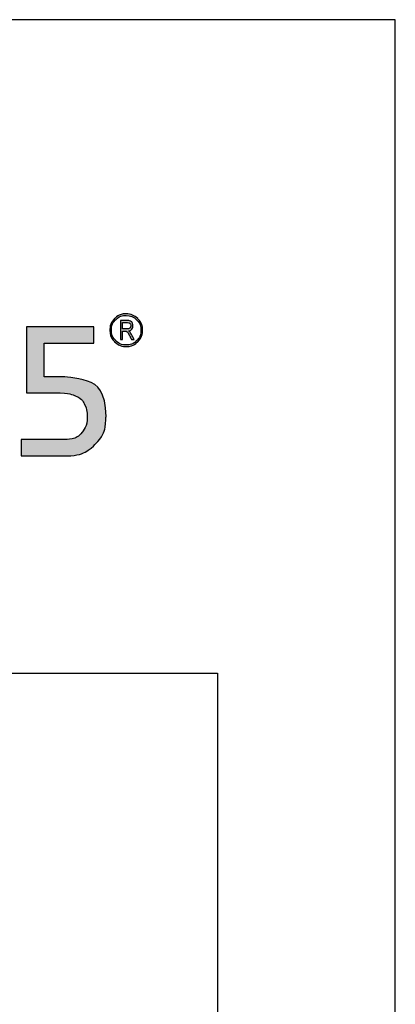
# Model space of a CAD drawing. Units: millimetres. Extents: x 9854 to 11437, y 4520 to 6693.
# Drawn here: x 10729 to 10751, y 6006 to 6061 of the extents above; entities that cross this region are included whole.
import ezdxf

# ---------------------------------------------------------------- set-up
doc = ezdxf.new("R2010")
doc.units = ezdxf.units.MM
doc.layers.add('Camada 1', color=7, linetype='Continuous')
doc.layers.add('Layout', color=9, linetype='Continuous')
doc.layers.add('Layout 2 - Gride', color=253, linetype='Continuous', plot=False)

# ---------------------------------------------------------------- blocks, each defined once
blk = doc.blocks.new('Eco 2.5')
at = {"layer": 'Camada 1', "color": 62}
for points, knots in [([(-439.119, 2426.986), (-438.865, 2426.986), (-438.635, 2426.883), (-438.469, 2426.717), (-438.469, 2426.717), (-438.302, 2426.55), (-438.199, 2426.32), (-438.199, 2426.066), (-438.199, 2426.066), (-438.199, 2425.812), (-438.302, 2425.582), (-438.469, 2425.415), (-438.469, 2425.415), (-438.635, 2425.249), (-438.865, 2425.146), (-439.119, 2425.146), (-439.119, 2425.146), (-439.373, 2425.146), (-439.603, 2425.249), (-439.77, 2425.415), (-439.77, 2425.415), (-439.936, 2425.582), (-440.039, 2425.812), (-440.039, 2426.066), (-440.039, 2426.066), (-440.039, 2426.32), (-439.936, 2426.55), (-439.77, 2426.717), (-439.77, 2426.717), (-439.603, 2426.883), (-439.373, 2426.986), (-439.119, 2426.986)], [0, 0, 0, 0, 0.111111, 0.111111, 0.111111, 0.166667, 0.222222, 0.222222, 0.222222, 0.277778, 0.333333, 0.333333, 0.333333, 0.388889, 0.444444, 0.444444, 0.444444, 0.5, 0.555556, 0.555556, 0.555556, 0.611111, 0.666667, 0.666667, 0.666667, 0.722222, 0.777778, 0.777778, 0.777778, 0.888889, 1, 1, 1, 1]), ([(-438.531, 2426.654), (-438.682, 2426.805), (-438.89, 2426.898), (-439.119, 2426.898), (-439.119, 2426.898), (-439.349, 2426.898), (-439.557, 2426.805), (-439.707, 2426.654), (-439.707, 2426.654), (-439.858, 2426.504), (-439.951, 2426.296), (-439.951, 2426.066), (-439.951, 2426.066), (-439.951, 2425.836), (-439.858, 2425.628), (-439.707, 2425.478), (-439.707, 2425.478), (-439.557, 2425.328), (-439.349, 2425.234), (-439.119, 2425.234), (-439.119, 2425.234), (-438.89, 2425.234), (-438.682, 2425.328), (-438.531, 2425.478), (-438.531, 2425.478), (-438.381, 2425.628), (-438.288, 2425.836), (-438.288, 2426.066), (-438.288, 2426.066), (-438.288, 2426.296), (-438.381, 2426.504), (-438.531, 2426.654)], [0, 0, 0, 0, 0.111111, 0.111111, 0.111111, 0.166667, 0.222222, 0.222222, 0.222222, 0.277778, 0.333333, 0.333333, 0.333333, 0.388889, 0.444444, 0.444444, 0.444444, 0.5, 0.555556, 0.555556, 0.555556, 0.611111, 0.666667, 0.666667, 0.666667, 0.722222, 0.777778, 0.777778, 0.777778, 0.888889, 1, 1, 1, 1]), ([(-439.442, 2425.538), (-439.442, 2425.538), (-439.442, 2426.61), (-439.442, 2426.61), (-439.442, 2426.61), (-439.442, 2426.61), (-439.053, 2426.61), (-439.053, 2426.61), (-439.053, 2426.61), (-438.971, 2426.61), (-438.911, 2426.6), (-438.872, 2426.58), (-438.872, 2426.58), (-438.834, 2426.56), (-438.802, 2426.527), (-438.777, 2426.48), (-438.777, 2426.48), (-438.752, 2426.434), (-438.74, 2426.38), (-438.74, 2426.318), (-438.74, 2426.318), (-438.74, 2426.237), (-438.761, 2426.171), (-438.803, 2426.121), (-438.803, 2426.121), (-438.845, 2426.071), (-438.907, 2426.039), (-438.987, 2426.026), (-438.987, 2426.026), (-438.954, 2426.006), (-438.929, 2425.987), (-438.912, 2425.967), (-438.912, 2425.967), (-438.878, 2425.926), (-438.847, 2425.88), (-438.821, 2425.83), (-438.821, 2425.83), (-438.821, 2425.83), (-438.668, 2425.538), (-438.668, 2425.538), (-438.668, 2425.538), (-438.668, 2425.538), (-438.814, 2425.538), (-438.814, 2425.538), (-438.814, 2425.538), (-438.814, 2425.538), (-438.932, 2425.761), (-438.932, 2425.761), (-438.932, 2425.761), (-438.977, 2425.848), (-439.011, 2425.906), (-439.034, 2425.937), (-439.034, 2425.937), (-439.057, 2425.967), (-439.08, 2425.988), (-439.101, 2425.998), (-439.101, 2425.998), (-439.123, 2426.009), (-439.153, 2426.014), (-439.192, 2426.014), (-439.192, 2426.014), (-439.192, 2426.014), (-439.325, 2426.014), (-439.325, 2426.014), (-439.325, 2426.014), (-439.325, 2426.014), (-439.325, 2425.538), (-439.325, 2425.538), (-439.325, 2425.538), (-439.325, 2425.538), (-439.442, 2425.538), (-439.442, 2425.538)], [0, 0, 0, 0, 0.052632, 0.052632, 0.052632, 0.078947, 0.105263, 0.105263, 0.105263, 0.131579, 0.157895, 0.157895, 0.157895, 0.184211, 0.210526, 0.210526, 0.210526, 0.236842, 0.263158, 0.263158, 0.263158, 0.289474, 0.315789, 0.315789, 0.315789, 0.342105, 0.368421, 0.368421, 0.368421, 0.394737, 0.421053, 0.421053, 0.421053, 0.447368, 0.473684, 0.473684, 0.473684, 0.5, 0.526316, 0.526316, 0.526316, 0.552632, 0.578947, 0.578947, 0.578947, 0.605263, 0.631579, 0.631579, 0.631579, 0.657895, 0.684211, 0.684211, 0.684211, 0.710526, 0.736842, 0.736842, 0.736842, 0.763158, 0.789474, 0.789474, 0.789474, 0.815789, 0.842105, 0.842105, 0.842105, 0.868421, 0.894737, 0.894737, 0.894737, 0.947368, 1, 1, 1, 1]), ([(-439.325, 2426.137), (-439.325, 2426.137), (-439.076, 2426.137), (-439.076, 2426.137), (-439.076, 2426.137), (-439.021, 2426.137), (-438.98, 2426.144), (-438.952, 2426.157), (-438.952, 2426.157), (-438.923, 2426.17), (-438.901, 2426.191), (-438.884, 2426.219), (-438.884, 2426.219), (-438.868, 2426.247), (-438.86, 2426.28), (-438.86, 2426.318), (-438.86, 2426.318), (-438.86, 2426.372), (-438.875, 2426.415), (-438.907, 2426.446), (-438.907, 2426.446), (-438.939, 2426.476), (-438.986, 2426.492), (-439.048, 2426.492), (-439.048, 2426.492), (-439.048, 2426.492), (-439.325, 2426.492), (-439.325, 2426.492), (-439.325, 2426.492), (-439.325, 2426.492), (-439.325, 2426.137), (-439.325, 2426.137)], [0, 0, 0, 0, 0.111111, 0.111111, 0.111111, 0.166667, 0.222222, 0.222222, 0.222222, 0.277778, 0.333333, 0.333333, 0.333333, 0.388889, 0.444444, 0.444444, 0.444444, 0.5, 0.555556, 0.555556, 0.555556, 0.611111, 0.666667, 0.666667, 0.666667, 0.722222, 0.777778, 0.777778, 0.777778, 0.888889, 1, 1, 1, 1]), ([(-444.722, 2422.543), (-444.722, 2422.543), (-444.722, 2426.255), (-444.722, 2426.255), (-444.722, 2426.255), (-444.722, 2426.255), (-440.949, 2426.255), (-440.949, 2426.255), (-440.949, 2426.255), (-440.949, 2426.255), (-440.949, 2425.345), (-440.949, 2425.345), (-440.949, 2425.345), (-440.949, 2425.345), (-443.729, 2425.345), (-443.729, 2425.345), (-443.729, 2425.345), (-443.729, 2425.345), (-443.729, 2423.453), (-443.729, 2423.453), (-443.729, 2423.453), (-443.729, 2423.453), (-442.706, 2423.453), (-442.706, 2423.453), (-442.706, 2423.453), (-441.108, 2423.377), (-440.291, 2422.629), (-440.255, 2421.209), (-440.255, 2421.209), (-440.255, 2420.58), (-440.451, 2420.068), (-440.843, 2419.67), (-440.843, 2419.67), (-441.236, 2419.274), (-441.701, 2419.051), (-442.24, 2419.007), (-442.24, 2419.007), (-442.24, 2419.007), (-445.022, 2419.007), (-445.022, 2419.007), (-445.022, 2419.007), (-445.022, 2419.007), (-445.022, 2419.916), (-445.022, 2419.916), (-445.022, 2419.916), (-445.022, 2419.916), (-442.582, 2419.916), (-442.582, 2419.916), (-442.582, 2419.916), (-442.121, 2419.937), (-441.794, 2420.073), (-441.599, 2420.328), (-441.599, 2420.328), (-441.406, 2420.583), (-441.31, 2420.885), (-441.31, 2421.231), (-441.31, 2421.231), (-441.323, 2421.511), (-441.379, 2421.743), (-441.475, 2421.931), (-441.475, 2421.931), (-441.572, 2422.119), (-441.73, 2422.264), (-441.953, 2422.365), (-441.953, 2422.365), (-442.173, 2422.469), (-442.468, 2422.527), (-442.838, 2422.543), (-442.838, 2422.543), (-442.838, 2422.543), (-444.722, 2422.543), (-444.722, 2422.543)], [0, 0, 0, 0, 0.052632, 0.052632, 0.052632, 0.078947, 0.105263, 0.105263, 0.105263, 0.131579, 0.157895, 0.157895, 0.157895, 0.184211, 0.210526, 0.210526, 0.210526, 0.236842, 0.263158, 0.263158, 0.263158, 0.289474, 0.315789, 0.315789, 0.315789, 0.342105, 0.368421, 0.368421, 0.368421, 0.394737, 0.421053, 0.421053, 0.421053, 0.447368, 0.473684, 0.473684, 0.473684, 0.5, 0.526316, 0.526316, 0.526316, 0.552632, 0.578947, 0.578947, 0.578947, 0.605263, 0.631579, 0.631579, 0.631579, 0.657895, 0.684211, 0.684211, 0.684211, 0.710526, 0.736842, 0.736842, 0.736842, 0.763158, 0.789474, 0.789474, 0.789474, 0.815789, 0.842105, 0.842105, 0.842105, 0.868421, 0.894737, 0.894737, 0.894737, 0.947368, 1, 1, 1, 1])]:
    blk.add_open_spline(points, degree=3, knots=knots, dxfattribs=at)

msp = doc.modelspace()

# ---------------------------------------------------------------- hatches: boundary and pattern name
h = msp.add_hatch(color=62)
h.dxf.hatch_style = 1
edge = h.paths.add_edge_path()
edge.add_spline(control_points=[(10735.394, 6044.915), (10735.14, 6044.915), (10734.91, 6044.812), (10734.744, 6044.645), (10734.744, 6044.645), (10734.577, 6044.479), (10734.474, 6044.249), (10734.474, 6043.995), (10734.474, 6043.995), (10734.474, 6043.741), (10734.577, 6043.511), (10734.744, 6043.344), (10734.744, 6043.344), (10734.91, 6043.178), (10735.14, 6043.075), (10735.394, 6043.075), (10735.394, 6043.075), (10735.648, 6043.075), (10735.878, 6043.178), (10736.045, 6043.344), (10736.045, 6043.344), (10736.211, 6043.511), (10736.314, 6043.741), (10736.314, 6043.995), (10736.314, 6043.995), (10736.314, 6044.249), (10736.211, 6044.479), (10736.045, 6044.645), (10736.045, 6044.645), (10735.878, 6044.812), (10735.648, 6044.915), (10735.394, 6044.915)], knot_values=[0, 0, 0, 0, 0.111111, 0.222222, 0.222222, 0.222222, 0.277778, 0.333333, 0.333333, 0.333333, 0.388889, 0.444444, 0.444444, 0.444444, 0.5, 0.555556, 0.555556, 0.555556, 0.611111, 0.666667, 0.666667, 0.666667, 0.722222, 0.777778, 0.777778, 0.777778, 0.833333, 0.888889, 0.888889, 0.888889, 1, 1, 1, 1], degree=3, periodic=0)
edge = h.paths.add_edge_path(flags=16)
edge.add_spline(control_points=[(10735.982, 6044.583), (10735.832, 6044.733), (10735.624, 6044.826), (10735.394, 6044.826), (10735.394, 6044.826), (10735.164, 6044.826), (10734.957, 6044.733), (10734.806, 6044.583), (10734.806, 6044.583), (10734.656, 6044.432), (10734.562, 6044.224), (10734.562, 6043.995), (10734.562, 6043.995), (10734.562, 6043.765), (10734.656, 6043.557), (10734.806, 6043.407), (10734.806, 6043.407), (10734.957, 6043.256), (10735.164, 6043.163), (10735.394, 6043.163), (10735.394, 6043.163), (10735.624, 6043.163), (10735.832, 6043.256), (10735.982, 6043.407), (10735.982, 6043.407), (10736.133, 6043.557), (10736.226, 6043.765), (10736.226, 6043.995), (10736.226, 6043.995), (10736.226, 6044.224), (10736.133, 6044.432), (10735.982, 6044.583)], knot_values=[0, 0, 0, 0, 0.111111, 0.111111, 0.111111, 0.166667, 0.222222, 0.222222, 0.222222, 0.277778, 0.333333, 0.333333, 0.333333, 0.388889, 0.444444, 0.444444, 0.444444, 0.5, 0.555556, 0.555556, 0.555556, 0.611111, 0.666667, 0.666667, 0.666667, 0.722222, 0.777778, 0.777778, 0.777778, 0.888889, 1, 1, 1, 1], degree=3, periodic=0)
edge = h.paths.add_edge_path(flags=0)
edge.add_spline(control_points=[(10735.071, 6043.467), (10735.071, 6043.467), (10735.188, 6043.467), (10735.188, 6043.467), (10735.188, 6043.467), (10735.188, 6043.467), (10735.188, 6043.705), (10735.188, 6043.824)], knot_values=[0.868421, 0.868421, 0.868421, 0.868421, 0.921053, 0.973684, 0.973684, 0.973684, 1, 1, 1, 1], degree=3, periodic=0)
edge.add_spline(control_points=[(10735.188, 6043.824), (10735.188, 6043.943), (10735.188, 6043.943), (10735.188, 6043.943), (10735.188, 6043.943), (10735.322, 6043.943), (10735.322, 6043.943), (10735.322, 6043.943), (10735.36, 6043.943), (10735.391, 6043.938), (10735.412, 6043.927), (10735.412, 6043.927), (10735.434, 6043.916), (10735.456, 6043.896), (10735.479, 6043.866), (10735.479, 6043.866), (10735.502, 6043.835), (10735.536, 6043.776), (10735.582, 6043.689), (10735.582, 6043.689), (10735.582, 6043.689), (10735.699, 6043.467), (10735.699, 6043.467), (10735.699, 6043.467), (10735.699, 6043.467), (10735.845, 6043.467), (10735.845, 6043.467), (10735.845, 6043.467), (10735.845, 6043.467), (10735.692, 6043.758), (10735.692, 6043.758), (10735.692, 6043.758), (10735.666, 6043.809), (10735.636, 6043.854), (10735.601, 6043.895), (10735.601, 6043.895), (10735.584, 6043.915), (10735.559, 6043.935), (10735.526, 6043.954), (10735.526, 6043.954), (10735.607, 6043.968), (10735.668, 6044), (10735.71, 6044.05), (10735.71, 6044.05), (10735.753, 6044.1), (10735.774, 6044.166), (10735.774, 6044.247), (10735.774, 6044.247), (10735.774, 6044.308), (10735.761, 6044.362), (10735.736, 6044.409), (10735.736, 6044.409), (10735.711, 6044.455), (10735.68, 6044.489), (10735.641, 6044.509), (10735.641, 6044.509), (10735.602, 6044.529), (10735.542, 6044.539), (10735.461, 6044.539), (10735.461, 6044.539), (10735.461, 6044.539), (10735.071, 6044.539), (10735.071, 6044.539), (10735.071, 6044.539), (10735.071, 6044.539), (10735.071, 6043.467), (10735.071, 6043.467)], knot_values=[0, 0, 0, 0, 0.026316, 0.026316, 0.026316, 0.052632, 0.078947, 0.078947, 0.078947, 0.105263, 0.131579, 0.131579, 0.131579, 0.157895, 0.184211, 0.184211, 0.184211, 0.210526, 0.236842, 0.236842, 0.236842, 0.263158, 0.289474, 0.289474, 0.289474, 0.315789, 0.342105, 0.342105, 0.342105, 0.368421, 0.394737, 0.394737, 0.394737, 0.421053, 0.447368, 0.447368, 0.447368, 0.473684, 0.5, 0.5, 0.5, 0.526316, 0.552632, 0.552632, 0.552632, 0.578947, 0.605263, 0.605263, 0.605263, 0.631579, 0.657895, 0.657895, 0.657895, 0.684211, 0.710526, 0.710526, 0.710526, 0.736842, 0.763158, 0.763158, 0.763158, 0.789474, 0.815789, 0.815789, 0.815789, 0.868421, 0.868421, 0.868421, 0.868421], degree=3, periodic=0)
edge = h.paths.add_edge_path(flags=0)
edge.add_spline(control_points=[(10735.188, 6044.066), (10735.188, 6044.066), (10735.438, 6044.066), (10735.438, 6044.066), (10735.438, 6044.066), (10735.492, 6044.066), (10735.533, 6044.072), (10735.562, 6044.085), (10735.562, 6044.085), (10735.59, 6044.099), (10735.612, 6044.119), (10735.629, 6044.148), (10735.629, 6044.148), (10735.645, 6044.176), (10735.654, 6044.209), (10735.654, 6044.246), (10735.654, 6044.246), (10735.654, 6044.3), (10735.638, 6044.343), (10735.606, 6044.374), (10735.606, 6044.374), (10735.575, 6044.405), (10735.528, 6044.421), (10735.465, 6044.421), (10735.465, 6044.421), (10735.465, 6044.421), (10735.188, 6044.421), (10735.188, 6044.421), (10735.188, 6044.421), (10735.188, 6044.421), (10735.188, 6044.332)], knot_values=[0, 0, 0, 0, 0.111111, 0.111111, 0.111111, 0.166667, 0.222222, 0.222222, 0.222222, 0.277778, 0.333333, 0.333333, 0.333333, 0.388889, 0.444444, 0.444444, 0.444444, 0.5, 0.555556, 0.555556, 0.555556, 0.611111, 0.666667, 0.666667, 0.666667, 0.722222, 0.777778, 0.777778, 0.777778, 0.888889, 0.888889, 0.888889, 0.888889], degree=3, periodic=0)
edge.add_spline(control_points=[(10735.188, 6044.332), (10735.188, 6044.243), (10735.188, 6044.066), (10735.188, 6044.066)], knot_values=[0.888889, 0.888889, 0.888889, 0.888889, 1, 1, 1, 1], degree=3, periodic=0)
h = msp.add_hatch(color=62)
h.dxf.hatch_style = 1
edge = h.paths.add_edge_path()
edge.add_spline(control_points=[(10735.071, 6043.467), (10735.071, 6043.467), (10735.071, 6044.539), (10735.071, 6044.539), (10735.071, 6044.539), (10735.071, 6044.539), (10735.461, 6044.539), (10735.461, 6044.539), (10735.461, 6044.539), (10735.542, 6044.539), (10735.602, 6044.529), (10735.641, 6044.509), (10735.641, 6044.509), (10735.68, 6044.489), (10735.711, 6044.455), (10735.736, 6044.409), (10735.736, 6044.409), (10735.761, 6044.362), (10735.774, 6044.308), (10735.774, 6044.247), (10735.774, 6044.247), (10735.774, 6044.166), (10735.753, 6044.1), (10735.71, 6044.05), (10735.71, 6044.05), (10735.668, 6044), (10735.607, 6043.968), (10735.526, 6043.954), (10735.526, 6043.954), (10735.559, 6043.935), (10735.584, 6043.915), (10735.601, 6043.895), (10735.601, 6043.895), (10735.636, 6043.854), (10735.666, 6043.809), (10735.692, 6043.758), (10735.692, 6043.758), (10735.692, 6043.758), (10735.845, 6043.467), (10735.845, 6043.467), (10735.845, 6043.467), (10735.845, 6043.467), (10735.699, 6043.467), (10735.699, 6043.467), (10735.699, 6043.467), (10735.699, 6043.467), (10735.582, 6043.689), (10735.582, 6043.689), (10735.582, 6043.689), (10735.536, 6043.776), (10735.502, 6043.835), (10735.479, 6043.866), (10735.479, 6043.866), (10735.456, 6043.896), (10735.434, 6043.916), (10735.412, 6043.927), (10735.412, 6043.927), (10735.391, 6043.938), (10735.36, 6043.943), (10735.322, 6043.943), (10735.322, 6043.943), (10735.322, 6043.943), (10735.188, 6043.943), (10735.188, 6043.943), (10735.188, 6043.943), (10735.188, 6043.943), (10735.188, 6043.824)], knot_values=[0, 0, 0, 0, 0.052632, 0.052632, 0.052632, 0.078947, 0.105263, 0.105263, 0.105263, 0.131579, 0.157895, 0.157895, 0.157895, 0.184211, 0.210526, 0.210526, 0.210526, 0.236842, 0.263158, 0.263158, 0.263158, 0.289474, 0.315789, 0.315789, 0.315789, 0.342105, 0.368421, 0.368421, 0.368421, 0.394737, 0.421053, 0.421053, 0.421053, 0.447368, 0.473684, 0.473684, 0.473684, 0.5, 0.526316, 0.526316, 0.526316, 0.552632, 0.578947, 0.578947, 0.578947, 0.605263, 0.631579, 0.631579, 0.631579, 0.657895, 0.684211, 0.684211, 0.684211, 0.710526, 0.736842, 0.736842, 0.736842, 0.763158, 0.789474, 0.789474, 0.789474, 0.815789, 0.842105, 0.842105, 0.842105, 0.868421, 0.868421, 0.868421, 0.868421], degree=3, periodic=0)
edge.add_spline(control_points=[(10735.188, 6043.824), (10735.188, 6043.705), (10735.188, 6043.467), (10735.188, 6043.467), (10735.188, 6043.467), (10735.188, 6043.467), (10735.071, 6043.467), (10735.071, 6043.467)], knot_values=[0.868421, 0.868421, 0.868421, 0.868421, 0.894737, 0.894737, 0.894737, 0.947368, 1, 1, 1, 1], degree=3, periodic=0)
edge = h.paths.add_edge_path(flags=16)
edge.add_spline(control_points=[(10735.188, 6044.066), (10735.188, 6044.066), (10735.438, 6044.066), (10735.438, 6044.066), (10735.438, 6044.066), (10735.492, 6044.066), (10735.533, 6044.072), (10735.562, 6044.085), (10735.562, 6044.085), (10735.59, 6044.099), (10735.612, 6044.119), (10735.629, 6044.148), (10735.629, 6044.148), (10735.645, 6044.176), (10735.654, 6044.209), (10735.654, 6044.246), (10735.654, 6044.246), (10735.654, 6044.3), (10735.638, 6044.343), (10735.606, 6044.374), (10735.606, 6044.374), (10735.575, 6044.405), (10735.528, 6044.421), (10735.465, 6044.421), (10735.465, 6044.421), (10735.465, 6044.421), (10735.188, 6044.421), (10735.188, 6044.421), (10735.188, 6044.421), (10735.188, 6044.421), (10735.188, 6044.332)], knot_values=[0, 0, 0, 0, 0.111111, 0.111111, 0.111111, 0.166667, 0.222222, 0.222222, 0.222222, 0.277778, 0.333333, 0.333333, 0.333333, 0.388889, 0.444444, 0.444444, 0.444444, 0.5, 0.555556, 0.555556, 0.555556, 0.611111, 0.666667, 0.666667, 0.666667, 0.722222, 0.777778, 0.777778, 0.777778, 0.888889, 0.888889, 0.888889, 0.888889], degree=3, periodic=0)
edge.add_spline(control_points=[(10735.188, 6044.332), (10735.188, 6044.243), (10735.188, 6044.066), (10735.188, 6044.066)], knot_values=[0.888889, 0.888889, 0.888889, 0.888889, 1, 1, 1, 1], degree=3, periodic=0)
h = msp.add_hatch(color=62)
h.dxf.hatch_style = 1
edge = h.paths.add_edge_path()
edge.add_spline(control_points=[(10721.897, 6041.983), (10721.897, 6042.386), (10721.999, 6042.765), (10722.204, 6043.12), (10722.204, 6043.12), (10722.409, 6043.477), (10722.7, 6043.762), (10723.079, 6043.975), (10723.079, 6043.975), (10723.459, 6044.191), (10723.898, 6044.301), (10724.399, 6044.308), (10724.399, 6044.308), (10724.977, 6044.308), (10725.446, 6044.179), (10725.804, 6043.92), (10725.804, 6043.92), (10726.162, 6043.662), (10726.416, 6043.357), (10726.564, 6043.002), (10726.564, 6043.002), (10726.714, 6042.646), (10726.788, 6042.321), (10726.788, 6042.023), (10726.788, 6042.023), (10726.779, 6041.702), (10726.735, 6041.419), (10726.655, 6041.176), (10726.655, 6041.176), (10726.576, 6040.933), (10726.424, 6040.678), (10726.2, 6040.411), (10726.2, 6040.411), (10725.976, 6040.144), (10725.652, 6039.848), (10725.228, 6039.522), (10725.228, 6039.522), (10725.228, 6039.522), (10724.688, 6039.103)], knot_values=[0, 0, 0, 0, 0.032258, 0.032258, 0.032258, 0.048387, 0.064516, 0.064516, 0.064516, 0.080645, 0.096774, 0.096774, 0.096774, 0.112903, 0.129032, 0.129032, 0.129032, 0.145161, 0.16129, 0.16129, 0.16129, 0.177419, 0.193548, 0.193548, 0.193548, 0.209677, 0.225806, 0.225806, 0.225806, 0.241935, 0.258065, 0.258065, 0.258065, 0.274194, 0.290323, 0.290323, 0.290323, 0.306452, 0.306452, 0.306452, 0.306452], degree=3, periodic=0)
edge.add_spline(control_points=[(10724.688, 6039.103), (10724.148, 6038.684), (10723.067, 6037.845), (10723.067, 6037.845), (10723.067, 6037.845), (10723.067, 6037.845), (10726.748, 6037.845), (10726.748, 6037.845), (10726.748, 6037.845), (10726.748, 6037.845), (10726.748, 6037.618)], knot_values=[0.306452, 0.306452, 0.306452, 0.306452, 0.322581, 0.322581, 0.322581, 0.33871, 0.354839, 0.354839, 0.354839, 0.370968, 0.370968, 0.370968, 0.370968], degree=3, periodic=0)
edge.add_spline(control_points=[(10726.748, 6037.618), (10726.748, 6037.39), (10726.748, 6036.935), (10726.748, 6036.935), (10726.748, 6036.935), (10726.748, 6036.935), (10722.933, 6036.935), (10722.933, 6036.935), (10722.933, 6036.935), (10722.554, 6036.935), (10722.273, 6037.001), (10722.088, 6037.132), (10722.088, 6037.132), (10721.904, 6037.261), (10721.806, 6037.432), (10721.794, 6037.64), (10721.794, 6037.64), (10721.816, 6037.971), (10721.95, 6038.223), (10722.197, 6038.395), (10722.197, 6038.395), (10722.197, 6038.395), (10724.991, 6040.577), (10724.991, 6040.577), (10724.991, 6040.577), (10725.527, 6040.994), (10725.795, 6041.49), (10725.795, 6042.066), (10725.795, 6042.066), (10725.795, 6042.29), (10725.739, 6042.502), (10725.623, 6042.703), (10725.623, 6042.703), (10725.509, 6042.903), (10725.34, 6043.069), (10725.118, 6043.196), (10725.118, 6043.196), (10724.894, 6043.324), (10724.627, 6043.391), (10724.317, 6043.398), (10724.317, 6043.398), (10724.019, 6043.398), (10723.762, 6043.327), (10723.546, 6043.188), (10723.546, 6043.188), (10723.331, 6043.046), (10723.167, 6042.865), (10723.057, 6042.645), (10723.057, 6042.645), (10722.945, 6042.422), (10722.89, 6042.195), (10722.89, 6041.962), (10722.89, 6041.962), (10722.89, 6041.49), (10723.039, 6041.141), (10723.336, 6040.911), (10723.336, 6040.911), (10723.336, 6040.911), (10723.356, 6040.896), (10723.356, 6040.896), (10723.356, 6040.896), (10723.356, 6040.896), (10722.61, 6040.291), (10722.61, 6040.291), (10722.61, 6040.291), (10722.603, 6040.295), (10722.599, 6040.301), (10722.593, 6040.306), (10722.593, 6040.306), (10722.366, 6040.511), (10722.194, 6040.756), (10722.075, 6041.039), (10722.075, 6041.039), (10721.956, 6041.321), (10721.897, 6041.636), (10721.897, 6041.98)], knot_values=[0.370968, 0.370968, 0.370968, 0.370968, 0.387097, 0.387097, 0.387097, 0.403226, 0.419355, 0.419355, 0.419355, 0.435484, 0.451613, 0.451613, 0.451613, 0.467742, 0.483871, 0.483871, 0.483871, 0.5, 0.516129, 0.516129, 0.516129, 0.532258, 0.548387, 0.548387, 0.548387, 0.564516, 0.580645, 0.580645, 0.580645, 0.596774, 0.612903, 0.612903, 0.612903, 0.629032, 0.645161, 0.645161, 0.645161, 0.66129, 0.677419, 0.677419, 0.677419, 0.693548, 0.709677, 0.709677, 0.709677, 0.725806, 0.741935, 0.741935, 0.741935, 0.758065, 0.774194, 0.774194, 0.774194, 0.790323, 0.806452, 0.806452, 0.806452, 0.822581, 0.83871, 0.83871, 0.83871, 0.854839, 0.870968, 0.870968, 0.870968, 0.887097, 0.903226, 0.903226, 0.903226, 0.919355, 0.935484, 0.935484, 0.935484, 0.967742, 0.999899, 0.999899, 0.999899, 0.999899], degree=3, periodic=0)
edge.add_spline(control_points=[(10721.897, 6041.98), (10721.897, 6041.981), (10721.897, 6041.982), (10721.897, 6041.983)], knot_values=[0.999899, 0.999899, 0.999899, 0.999899, 1, 1, 1, 1], degree=3, periodic=0)
edge = h.paths.add_edge_path()
edge.add_spline(control_points=[(10729.791, 6040.472), (10729.791, 6040.472), (10729.791, 6044.184), (10729.791, 6044.184), (10729.791, 6044.184), (10729.791, 6044.184), (10733.564, 6044.184), (10733.564, 6044.184), (10733.564, 6044.184), (10733.564, 6044.184), (10733.564, 6043.956)], knot_values=[0, 0, 0, 0, 0.052632, 0.052632, 0.052632, 0.078947, 0.105263, 0.105263, 0.105263, 0.131579, 0.131579, 0.131579, 0.131579], degree=3, periodic=0)
edge.add_spline(control_points=[(10733.564, 6043.956), (10733.564, 6043.729), (10733.564, 6043.274), (10733.564, 6043.274), (10733.564, 6043.274), (10733.564, 6043.274), (10730.784, 6043.274), (10730.784, 6043.274), (10730.784, 6043.274), (10730.784, 6043.274), (10730.784, 6042.801)], knot_values=[0.131579, 0.131579, 0.131579, 0.131579, 0.157895, 0.157895, 0.157895, 0.184211, 0.210526, 0.210526, 0.210526, 0.236842, 0.236842, 0.236842, 0.236842], degree=3, periodic=0)
edge.add_spline(control_points=[(10730.784, 6042.801), (10730.784, 6042.328), (10730.784, 6041.382), (10730.784, 6041.382), (10730.784, 6041.382), (10730.784, 6041.382), (10731.808, 6041.382), (10731.808, 6041.382), (10731.808, 6041.382), (10733.405, 6041.306), (10734.222, 6040.558), (10734.259, 6039.138), (10734.259, 6039.138), (10734.259, 6038.509), (10734.062, 6037.997), (10733.671, 6037.599), (10733.671, 6037.599), (10733.278, 6037.202), (10732.813, 6036.98), (10732.273, 6036.935), (10732.273, 6036.935), (10732.273, 6036.935), (10729.492, 6036.935), (10729.492, 6036.935), (10729.492, 6036.935), (10729.492, 6036.935), (10729.492, 6037.845), (10729.492, 6037.845), (10729.492, 6037.845), (10729.492, 6037.845), (10731.932, 6037.845), (10731.932, 6037.845), (10731.932, 6037.845), (10732.392, 6037.866), (10732.72, 6038.002), (10732.914, 6038.257), (10732.914, 6038.257), (10733.107, 6038.512), (10733.204, 6038.814), (10733.204, 6039.16), (10733.204, 6039.16), (10733.19, 6039.439), (10733.135, 6039.672), (10733.038, 6039.86), (10733.038, 6039.86), (10732.942, 6040.048), (10732.783, 6040.192), (10732.561, 6040.294), (10732.561, 6040.294), (10732.34, 6040.397), (10732.046, 6040.456), (10731.675, 6040.472), (10731.675, 6040.472), (10731.675, 6040.472), (10729.791, 6040.472), (10729.791, 6040.472)], knot_values=[0.236842, 0.236842, 0.236842, 0.236842, 0.263158, 0.263158, 0.263158, 0.289474, 0.315789, 0.315789, 0.315789, 0.342105, 0.368421, 0.368421, 0.368421, 0.394737, 0.421053, 0.421053, 0.421053, 0.447368, 0.473684, 0.473684, 0.473684, 0.5, 0.526316, 0.526316, 0.526316, 0.552632, 0.578947, 0.578947, 0.578947, 0.605263, 0.631579, 0.631579, 0.631579, 0.657895, 0.684211, 0.684211, 0.684211, 0.710526, 0.736842, 0.736842, 0.736842, 0.763158, 0.789474, 0.789474, 0.789474, 0.815789, 0.842105, 0.842105, 0.842105, 0.868421, 0.894737, 0.894737, 0.894737, 0.947368, 1, 1, 1, 1], degree=3, periodic=0)
edge = h.paths.add_edge_path()
edge.add_spline(control_points=[(10689.95, 6040.513), (10689.983, 6041.43), (10690.214, 6042.162), (10690.643, 6042.712), (10690.643, 6042.712), (10691.074, 6043.26), (10691.572, 6043.643), (10692.141, 6043.86), (10692.141, 6043.86), (10692.708, 6044.075), (10693.24, 6044.184), (10693.735, 6044.184), (10693.735, 6044.184), (10693.735, 6044.184), (10694.479, 6044.184), (10694.479, 6044.184), (10694.479, 6044.184), (10694.479, 6044.184), (10694.479, 6043.956)], knot_values=[0, 0, 0, 0, 0.043478, 0.043478, 0.043478, 0.065217, 0.086957, 0.086957, 0.086957, 0.108696, 0.130435, 0.130435, 0.130435, 0.152174, 0.173913, 0.173913, 0.173913, 0.195652, 0.195652, 0.195652, 0.195652], degree=3, periodic=0)
edge.add_spline(control_points=[(10694.479, 6043.956), (10694.479, 6043.729), (10694.479, 6043.274), (10694.479, 6043.274), (10694.479, 6043.274), (10694.479, 6043.274), (10693.694, 6043.274), (10693.694, 6043.274), (10693.694, 6043.274), (10693.161, 6043.244), (10692.694, 6043.122), (10692.292, 6042.903), (10692.292, 6042.903), (10691.891, 6042.686), (10691.579, 6042.421), (10691.355, 6042.109), (10691.355, 6042.109), (10691.133, 6041.795), (10691.002, 6041.476), (10690.965, 6041.154), (10690.965, 6041.154), (10690.965, 6041.154), (10694.479, 6041.154), (10694.479, 6041.154), (10694.479, 6041.154), (10694.479, 6041.154), (10694.479, 6040.921)], knot_values=[0.195652, 0.195652, 0.195652, 0.195652, 0.217391, 0.217391, 0.217391, 0.23913, 0.26087, 0.26087, 0.26087, 0.282609, 0.304348, 0.304348, 0.304348, 0.326087, 0.347826, 0.347826, 0.347826, 0.369565, 0.391304, 0.391304, 0.391304, 0.413043, 0.434783, 0.434783, 0.434783, 0.456522, 0.456522, 0.456522, 0.456522], degree=3, periodic=0)
edge.add_spline(control_points=[(10694.479, 6040.921), (10694.479, 6040.689), (10694.479, 6040.223), (10694.479, 6040.223), (10694.479, 6040.223), (10694.479, 6040.223), (10690.965, 6040.223), (10690.965, 6040.223), (10690.965, 6040.223), (10690.995, 6039.865), (10691.107, 6039.512), (10691.3, 6039.163), (10691.3, 6039.163), (10691.493, 6038.814), (10691.772, 6038.517), (10692.137, 6038.272), (10692.137, 6038.272), (10692.501, 6038.028), (10692.939, 6037.885), (10693.447, 6037.845), (10693.447, 6037.845), (10693.447, 6037.845), (10694.479, 6037.845), (10694.479, 6037.845), (10694.479, 6037.845), (10694.479, 6037.845), (10694.479, 6037.618)], knot_values=[0.456522, 0.456522, 0.456522, 0.456522, 0.478261, 0.478261, 0.478261, 0.5, 0.521739, 0.521739, 0.521739, 0.543478, 0.565217, 0.565217, 0.565217, 0.586957, 0.608696, 0.608696, 0.608696, 0.630435, 0.652174, 0.652174, 0.652174, 0.673913, 0.695652, 0.695652, 0.695652, 0.717391, 0.717391, 0.717391, 0.717391], degree=3, periodic=0)
edge.add_spline(control_points=[(10694.479, 6037.618), (10694.479, 6037.39), (10694.479, 6036.935), (10694.479, 6036.935), (10694.479, 6036.935), (10694.479, 6036.935), (10693.611, 6036.935), (10693.611, 6036.935), (10693.611, 6036.935), (10693.175, 6036.935), (10692.742, 6037.014), (10692.313, 6037.173), (10692.313, 6037.173), (10691.884, 6037.333), (10691.491, 6037.568), (10691.133, 6037.88), (10691.133, 6037.88), (10690.776, 6038.191), (10690.49, 6038.571), (10690.278, 6039.017), (10690.278, 6039.017), (10690.064, 6039.463), (10689.956, 6039.963), (10689.95, 6040.513)], knot_values=[0.717391, 0.717391, 0.717391, 0.717391, 0.73913, 0.73913, 0.73913, 0.76087, 0.782609, 0.782609, 0.782609, 0.804348, 0.826087, 0.826087, 0.826087, 0.847826, 0.869565, 0.869565, 0.869565, 0.891304, 0.913043, 0.913043, 0.913043, 0.956522, 1, 1, 1, 1], degree=3, periodic=0)
edge = h.paths.add_edge_path()
edge.add_spline(control_points=[(10698.6, 6039.481), (10698.607, 6039.954), (10698.734, 6040.385), (10698.981, 6040.77), (10698.981, 6040.77), (10699.229, 6041.156), (10699.55, 6041.457), (10699.946, 6041.674), (10699.946, 6041.674), (10700.341, 6041.893), (10700.746, 6042.002), (10701.161, 6042.002), (10701.161, 6042.002), (10701.592, 6041.993), (10702.007, 6041.892), (10702.405, 6041.693), (10702.405, 6041.693), (10702.805, 6041.497), (10703.131, 6041.207), (10703.386, 6040.823), (10703.386, 6040.823), (10703.641, 6040.439), (10703.768, 6039.984), (10703.768, 6039.456), (10703.768, 6039.456), (10703.768, 6039.06), (10703.675, 6038.662), (10703.487, 6038.264), (10703.487, 6038.264), (10703.301, 6037.866), (10703.024, 6037.533), (10702.655, 6037.264), (10702.655, 6037.264), (10702.285, 6036.994), (10701.85, 6036.851), (10701.349, 6036.832), (10701.349, 6036.832), (10700.933, 6036.832), (10700.556, 6036.901), (10700.216, 6037.037), (10700.216, 6037.037), (10699.877, 6037.175), (10699.586, 6037.366), (10699.341, 6037.611), (10699.341, 6037.611), (10699.096, 6037.855), (10698.91, 6038.133), (10698.783, 6038.443), (10698.783, 6038.443), (10698.653, 6038.755), (10698.586, 6039.086), (10698.578, 6039.438), (10698.578, 6039.438), (10698.588, 6039.446), (10698.595, 6039.453), (10698.596, 6039.462), (10698.596, 6039.462), (10698.598, 6039.47), (10698.6, 6039.477), (10698.6, 6039.481)], knot_values=[0, 0, 0, 0, 0.0625, 0.0625, 0.0625, 0.09375, 0.125, 0.125, 0.125, 0.15625, 0.1875, 0.1875, 0.1875, 0.21875, 0.25, 0.25, 0.25, 0.28125, 0.3125, 0.3125, 0.3125, 0.34375, 0.375, 0.375, 0.375, 0.40625, 0.4375, 0.4375, 0.4375, 0.46875, 0.5, 0.5, 0.5, 0.53125, 0.5625, 0.5625, 0.5625, 0.59375, 0.625, 0.625, 0.625, 0.65625, 0.6875, 0.6875, 0.6875, 0.71875, 0.75, 0.75, 0.75, 0.78125, 0.8125, 0.8125, 0.8125, 0.84375, 0.875, 0.875, 0.875, 0.9375, 1, 1, 1, 1], degree=3, periodic=0)
edge = h.paths.add_edge_path(flags=16)
edge.add_spline(control_points=[(10699.55, 6039.499), (10699.55, 6039.019), (10699.682, 6038.598), (10699.946, 6038.24), (10699.946, 6038.24), (10700.21, 6037.88), (10700.635, 6037.7), (10701.225, 6037.7), (10701.225, 6037.7), (10701.53, 6037.7), (10701.8, 6037.761), (10702.036, 6037.881), (10702.036, 6037.881), (10702.274, 6038.004), (10702.462, 6038.202), (10702.6, 6038.476), (10702.6, 6038.476), (10702.738, 6038.752), (10702.807, 6039.107), (10702.807, 6039.541), (10702.807, 6039.541), (10702.786, 6040.02), (10702.626, 6040.406), (10702.326, 6040.697), (10702.326, 6040.697), (10702.026, 6040.989), (10701.645, 6041.133), (10701.185, 6041.133), (10701.185, 6041.133), (10700.825, 6041.126), (10700.523, 6041.042), (10700.28, 6040.878), (10700.28, 6040.878), (10700.037, 6040.715), (10699.856, 6040.511), (10699.739, 6040.263), (10699.739, 6040.263), (10699.62, 6040.017), (10699.558, 6039.763), (10699.55, 6039.499)], knot_values=[0, 0, 0, 0, 0.090909, 0.090909, 0.090909, 0.136364, 0.181818, 0.181818, 0.181818, 0.227273, 0.272727, 0.272727, 0.272727, 0.318182, 0.363636, 0.363636, 0.363636, 0.409091, 0.454545, 0.454545, 0.454545, 0.5, 0.545455, 0.545455, 0.545455, 0.590909, 0.636364, 0.636364, 0.636364, 0.681818, 0.727273, 0.727273, 0.727273, 0.772727, 0.818182, 0.818182, 0.818182, 0.909091, 1, 1, 1, 1], degree=3, periodic=0)
edge = h.paths.add_edge_path()
edge.add_spline(control_points=[(10694.999, 6039.396), (10695.023, 6040.072), (10695.249, 6040.646), (10695.676, 6041.121), (10695.676, 6041.121), (10696.105, 6041.595), (10696.7, 6041.855), (10697.46, 6041.898), (10697.46, 6041.898), (10697.46, 6041.898), (10698.37, 6041.898), (10698.37, 6041.898), (10698.37, 6041.898), (10698.37, 6041.898), (10698.37, 6041.681)], knot_values=[0, 0, 0, 0, 0.055556, 0.055556, 0.055556, 0.083333, 0.111111, 0.111111, 0.111111, 0.138889, 0.166667, 0.166667, 0.166667, 0.194444, 0.194444, 0.194444, 0.194444], degree=3, periodic=0)
edge.add_spline(control_points=[(10698.37, 6041.681), (10698.37, 6041.464), (10698.37, 6041.03), (10698.37, 6041.03), (10698.37, 6041.03), (10698.37, 6041.03), (10697.584, 6041.03), (10697.584, 6041.03), (10697.584, 6041.03), (10697.37, 6041.03), (10697.138, 6040.973), (10696.884, 6040.859), (10696.884, 6040.859), (10696.631, 6040.745), (10696.416, 6040.565), (10696.238, 6040.315), (10696.238, 6040.315), (10696.06, 6040.065), (10695.971, 6039.751), (10695.971, 6039.377), (10695.971, 6039.377), (10695.971, 6039.141), (10696.033, 6038.901), (10696.157, 6038.657), (10696.157, 6038.657), (10696.283, 6038.414), (10696.471, 6038.21), (10696.722, 6038.047), (10696.722, 6038.047), (10696.974, 6037.885), (10697.276, 6037.804), (10697.627, 6037.804), (10697.627, 6037.804), (10697.627, 6037.804), (10698.37, 6037.804), (10698.37, 6037.804), (10698.37, 6037.804), (10698.37, 6037.804), (10698.37, 6037.587)], knot_values=[0.194444, 0.194444, 0.194444, 0.194444, 0.222222, 0.222222, 0.222222, 0.25, 0.277778, 0.277778, 0.277778, 0.305556, 0.333333, 0.333333, 0.333333, 0.361111, 0.388889, 0.388889, 0.388889, 0.416667, 0.444444, 0.444444, 0.444444, 0.472222, 0.5, 0.5, 0.5, 0.527778, 0.555556, 0.555556, 0.555556, 0.583333, 0.611111, 0.611111, 0.611111, 0.638889, 0.666667, 0.666667, 0.666667, 0.694444, 0.694444, 0.694444, 0.694444], degree=3, periodic=0)
edge.add_spline(control_points=[(10698.37, 6037.587), (10698.37, 6037.369), (10698.37, 6036.935), (10698.37, 6036.935), (10698.37, 6036.935), (10698.37, 6036.935), (10697.46, 6036.935), (10697.46, 6036.935), (10697.46, 6036.935), (10696.934, 6036.963), (10696.484, 6037.104), (10696.112, 6037.359), (10696.112, 6037.359), (10695.74, 6037.616), (10695.462, 6037.928), (10695.276, 6038.297), (10695.276, 6038.297), (10695.092, 6038.667), (10694.999, 6039.032), (10694.999, 6039.396)], knot_values=[0.694444, 0.694444, 0.694444, 0.694444, 0.722222, 0.722222, 0.722222, 0.75, 0.777778, 0.777778, 0.777778, 0.805556, 0.833333, 0.833333, 0.833333, 0.861111, 0.888889, 0.888889, 0.888889, 0.944444, 1, 1, 1, 1], degree=3, periodic=0)
edge = h.paths.add_edge_path()
edge.add_spline(control_points=[(10695.006, 6044.178), (10695.006, 6044.178), (10703.704, 6044.178), (10703.704, 6044.178), (10703.704, 6044.178), (10703.704, 6044.178), (10703.704, 6043.952)], knot_values=[0, 0, 0, 0, 0.2, 0.2, 0.2, 0.3, 0.3, 0.3, 0.3], degree=3, periodic=0)
edge.add_spline(control_points=[(10703.704, 6043.952), (10703.704, 6043.725), (10703.704, 6043.271), (10703.704, 6043.271), (10703.704, 6043.271), (10703.704, 6043.271), (10695.006, 6043.271), (10695.006, 6043.271), (10695.006, 6043.271), (10695.006, 6043.271), (10695.006, 6044.178), (10695.006, 6044.178)], knot_values=[0.3, 0.3, 0.3, 0.3, 0.4, 0.4, 0.4, 0.5, 0.6, 0.6, 0.6, 0.8, 1, 1, 1, 1], degree=3, periodic=0)
edge = h.paths.add_edge_path()
edge.add_spline(control_points=[(10708.079, 6043.385), (10708.094, 6043.606), (10708.179, 6043.794), (10708.339, 6043.946), (10708.339, 6043.946), (10708.496, 6044.098), (10708.684, 6044.173), (10708.898, 6044.173), (10708.898, 6044.173), (10709.112, 6044.173), (10709.299, 6044.096), (10709.459, 6043.939), (10709.459, 6043.939), (10709.622, 6043.784), (10709.701, 6043.588), (10709.701, 6043.351), (10709.701, 6043.351), (10709.701, 6043.101), (10709.627, 6042.903), (10709.477, 6042.756), (10709.477, 6042.756), (10709.328, 6042.609), (10709.145, 6042.535), (10708.931, 6042.535), (10708.931, 6042.535), (10708.702, 6042.535), (10708.504, 6042.612), (10708.334, 6042.769), (10708.334, 6042.769), (10708.164, 6042.924), (10708.079, 6043.13), (10708.079, 6043.385)], knot_values=[0, 0, 0, 0, 0.111111, 0.111111, 0.111111, 0.166667, 0.222222, 0.222222, 0.222222, 0.277778, 0.333333, 0.333333, 0.333333, 0.388889, 0.444444, 0.444444, 0.444444, 0.5, 0.555556, 0.555556, 0.555556, 0.611111, 0.666667, 0.666667, 0.666667, 0.722222, 0.777778, 0.777778, 0.777778, 0.888889, 1, 1, 1, 1], degree=3, periodic=0)

# ---------------------------------------------------------------- linework, layer by layer
at = {"layer": 'Layout', "flags": 128}
msp.add_lwpolyline([(10540.541, 5764.452), (10750.541, 5764.452), (10750.541, 6061.452), (10540.541, 6061.452), (10540.541, 5764.452)], dxfattribs=at)
at = {"layer": 'Layout 2 - Gride'}
msp.add_lwpolyline([(10550.541, 6024.711), (10740.541, 6024.711), (10740.541, 5793.194), (10550.541, 5793.194)], close=True, dxfattribs=at)

# ---------------------------------------------------------------- block references
msp.add_blockref('Eco 2.5', (11174.513, 3617.929))

doc.saveas('drawing.dxf')
